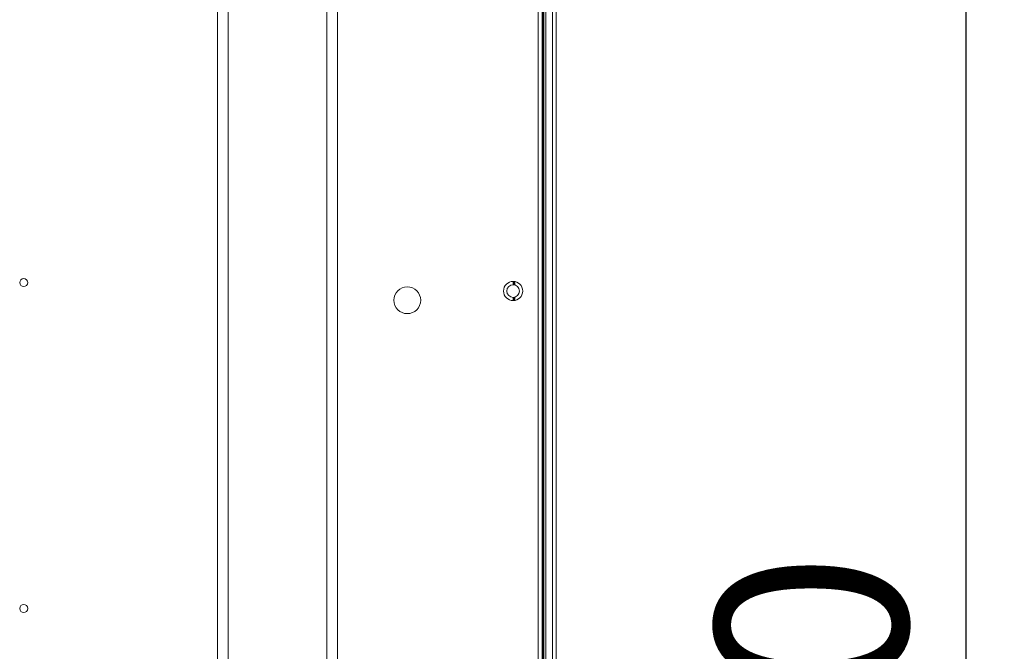
# Model space of a CAD drawing. Units: millimetres. Extents: x 29701 to 35660, y -3365 to -796.
# Drawn here: x 35403 to 35660, y -1943 to -1779 of the extents above; entities that cross this region are included whole.
import ezdxf

# ---------------------------------------------------------------- set-up
doc = ezdxf.new("R2010")
doc.units = ezdxf.units.MM
doc.header["$LTSCALE"] = 30.734
doc.header["$PDMODE"] = 3
doc.header["$PDSIZE"] = 8
doc.layers.get('0').update_dxf_attribs({"linetype": 'CONTINUOUS', "lineweight": 13})
doc.layers.get('Defpoints').update_dxf_attribs({"linetype": 'CONTINUOUS'})
doc.layers.add('DIM', color=3, linetype='CONTINUOUS', lineweight=5)
doc.dimstyles.new('Baloon', dxfattribs={"dimtxt": 50, "dimasz": 30, "dimexe": 10, "dimexo": 10, "dimgap": 15, "dimtad": 1, "dimdec": 1, "dimdsep": 46, "dimtxsty": 'Standard', "dimcen": 5, "dimadec": 0, "dimazin": 0, "dimtp": 0.1, "dimtm": 0.1, "dimtfac": 1, "dimtdec": 1, "dimtofl": 0, "dimtmove": 0, "dimatfit": 3, "dimfxl": 0, "dimtolj": 1, "dimtzin": 0, "dimarcsym": 0})

# ---------------------------------------------------------------- blocks, each defined once
blk = doc.blocks.new('*D20')
at = {"layer": 'Defpoints', "color": 0}
for p in [(35526.49, -1624.38), (35526.49, -2324.38), (35650.1, -2324.38)]:
    blk.add_point(p, dxfattribs=at)
at = {"layer": 'DIM', "color": 0, "lineweight": -2}
for p, q in [((35536.49, -1624.38), (35660.1, -1624.38)), ((35650.1, -1654.38), (35650.1, -2294.38)), ((35536.49, -2324.38), (35660.1, -2324.38))]:
    blk.add_line(p, q, dxfattribs=at)
at = {"layer": 'DIM', "color": 0}
for points in [[(35655.1, -1654.38), (35645.1, -1654.38), (35650.1, -1624.38)], [(35645.1, -2294.38), (35655.1, -2294.38), (35650.1, -2324.38)]]:
    blk.add_solid(points, dxfattribs=at)
at = {"layer": 'DIM', "color": 0, "insert": (35609.81, -1974.38), "char_height": 50, "attachment_point": 5, "rotation": 90}
blk.add_mtext('\\A1;700', dxfattribs=at)

msp = doc.modelspace()

# ---------------------------------------------------------------- linework, layer by layer
at = {"color": 7, "linetype": 'Continuous'}
for p, q in [((35543.26, -2601.53), (35543.26, -1400.03)), ((35539.56, -2480.84), (35539.56, -1413.23)), ((35540.06, -1422.01), (35540.06, -2481.38)), ((35540.56, -1422.01), (35540.56, -2482.77)), ((35542.26, -1422.01), (35542.26, -2529.95)), ((35539.86, -2481.12), (35539.86, -1428.28)), ((35454.92, -2479.52), (35454.92, -1659.22)), ((35457.74, -1661.34), (35457.74, -2479.52)), ((35483.4, -2480.27), (35483.4, -1661.39)), ((35486.23, -1661.75), (35486.23, -2480.27)), ((35538.56, -2258.3), (35538.56, -1690.46)), ((35532.06, -1846.89), (35532.06, -1847.73)), ((35532.26, -1847.75), (35532.26, -1846.94)), ((35532.46, -1847.79), (35532.46, -1847)), ((35532.06, -1851.03), (35532.06, -1851.87)), ((35532.26, -1851.82), (35532.26, -1851.01)), ((35532.46, -1851.76), (35532.46, -1850.97))]:
    msp.add_line(p, q, dxfattribs=at)
for centre, radius in [((35404.39, -1847.18), 1.05), ((35504.41, -1851.78), 3.5), ((35532.02, -1849.38), 2.5), ((35532.02, -1849.38), 1.65), ((35404.39, -1932.18), 1.05)]:
    msp.add_circle(centre, radius, dxfattribs=at)

# ---------------------------------------------------------------- dimensions: what is measured, and where the dimension line sits
at = {"layer": 'DIM'}
dim = msp.add_linear_dim(base=(35650.1, -2324.38), p1=(35526.49, -1624.38), p2=(35526.49, -2324.38), angle=90, dimstyle='Baloon', dxfattribs=at)
dim.commit()
dim.dimension.update_dxf_attribs({"geometry": '*D20', "text_midpoint": (35609.81, -1974.38)})

doc.saveas('drawing.dxf')
